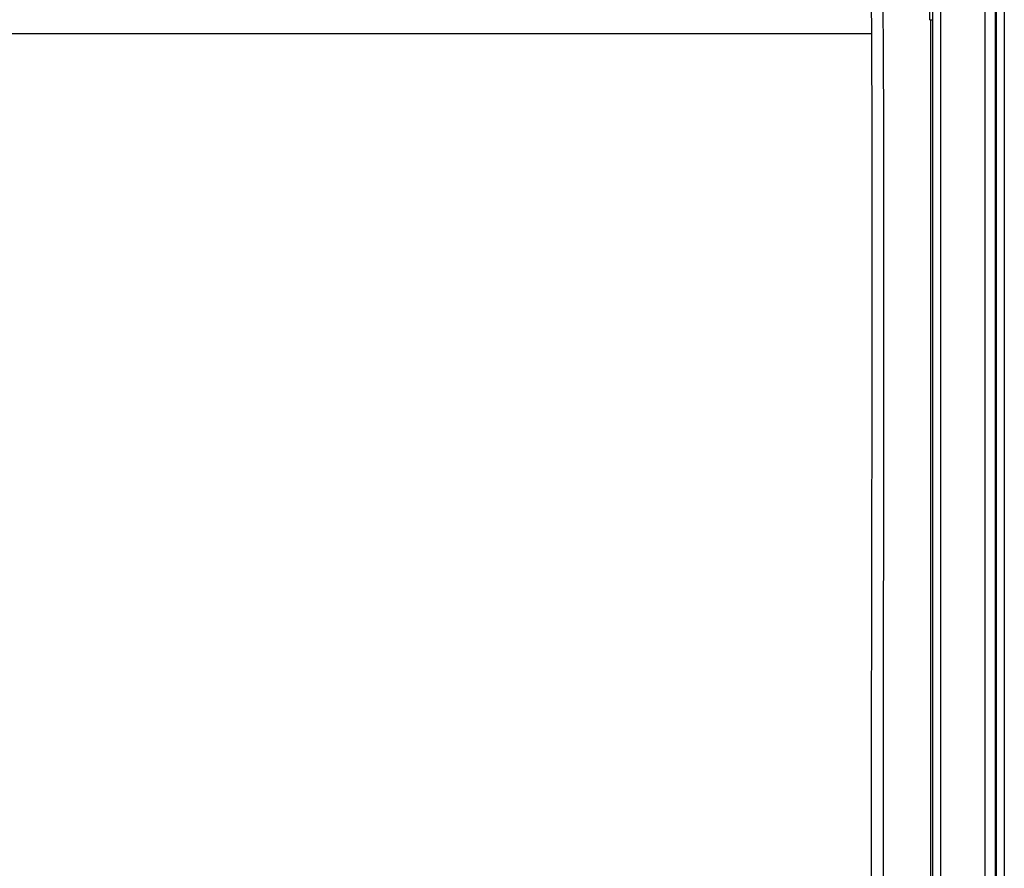
# Model space of a CAD drawing. Units: inches. Extents: x 317 to 517, y 64 to 259.
# Drawn here: x 424 to 447, y 118 to 137 of the extents above; entities that cross this region are included whole.
import ezdxf

# ---------------------------------------------------------------- set-up
doc = ezdxf.new("R2010")
doc.units = ezdxf.units.IN
doc.header["$MEASUREMENT"] = 0
doc.linetypes.add('SLD-Continue', pattern=[0])

msp = doc.modelspace()

# ---------------------------------------------------------------- linework, layer by layer
at = {"color": 0, "linetype": 'SLD-Continue', "lineweight": 30}
for p, q in [((444.961, 158.941), (444.961, 99.431)), ((445.143, 158.941), (445.143, 99.431)), ((446.174, 158.968), (446.174, 100.281)), ((446.418, 158.968), (446.418, 100.281)), ((446.444, 158.968), (446.444, 100.281)), ((446.632, 158.964), (446.632, 100.281)), ((444.898, 137.468), (444.898, 138.843)), ((444.898, 137.468), (444.961, 137.468)), ((444.911, 137.468), (444.911, 108.488)), ((444.911, 137.468), (444.911, 108.488)), ((426.189, 137.143), (426.556, 137.143)), ((426.189, 137.143), (426.556, 137.143))]:
    msp.add_line(p, q, dxfattribs=at)
at = {"color": 0, "linetype": 'SLD-Continue', "lineweight": 30, "flags": 128}
msp.add_lwpolyline([(443.534, 137.143), (443.534, 137.131), (443.534, 137.119)], dxfattribs=at)
msp.add_lwpolyline([(443.534, 137.143), (443.534, 137.131), (443.534, 137.119)], dxfattribs=at)
at = {"color": 0, "linetype": 'SLD-Continue', "lineweight": 30}
for points, knots in [([(443.542, 146.445), (443.53, 145.669), (443.505, 144.118), (443.512, 141.792), (443.524, 139.468), (443.531, 137.918), (443.534, 137.143)], [0, 0, 0, 0, 0.250314, 0.500306, 0.750167, 1, 1, 1, 1]), ([(443.542, 146.445), (443.53, 145.669), (443.505, 144.118), (443.512, 141.792), (443.524, 139.468), (443.531, 137.918), (443.534, 137.143)], [0, 0, 0, 0, 0.250314, 0.500306, 0.750167, 1, 1, 1, 1]), ([(443.64, 146.448), (443.651, 146.092), (443.673, 145.371), (443.702, 144.277), (443.727, 143.157), (443.748, 142.032), (443.766, 140.909), (443.779, 140.001), (443.787, 139.305), (443.792, 138.82), (443.796, 138.338), (443.8, 137.848), (443.804, 137.353), (443.807, 136.916), (443.809, 136.538), (443.811, 136.218), (443.812, 135.892), (443.814, 135.562), (443.815, 135.227), (443.816, 134.889), (443.817, 134.43), (443.819, 133.841), (443.82, 133.11), (443.82, 132.384), (443.82, 131.694), (443.82, 131.033), (443.82, 130.566), (443.819, 130.272), (443.819, 130.168), (443.819, 130.063), (443.819, 129.956), (443.819, 129.868), (443.819, 129.774), (443.819, 129.667), (443.819, 129.493), (443.818, 129.26), (443.818, 128.962), (443.817, 128.617), (443.817, 128.34), (443.817, 128.148), (443.817, 128.053), (443.817, 127.956), (443.816, 127.857), (443.816, 127.755), (443.816, 127.651), (443.816, 127.55), (443.816, 127.351), (443.815, 126.909), (443.814, 126.209), (443.813, 125.249), (443.812, 124.154), (443.811, 122.938), (443.811, 121.739), (443.81, 120.562), (443.81, 119.389), (443.809, 118.233), (443.809, 117.094), (443.809, 116.103), (443.809, 115.203), (443.809, 114.397), (443.809, 113.773), (443.809, 113.365), (443.809, 113.204), (443.809, 113.081), (443.809, 112.97), (443.809, 112.805), (443.809, 112.578), (443.809, 112.258), (443.809, 111.879), (443.809, 111.435), (443.809, 110.941), (443.809, 110.398), (443.809, 109.806), (443.809, 109.163), (443.809, 108.719), (443.809, 108.488)], [0, 0, 0, 0, 0.028153, 0.056987, 0.086503, 0.116701, 0.145885, 0.175294, 0.188441, 0.200928, 0.213626, 0.226536, 0.239656, 0.252724, 0.261049, 0.269499, 0.278075, 0.286777, 0.295605, 0.304559, 0.313497, 0.331852, 0.351115, 0.371286, 0.389198, 0.405676, 0.423445, 0.42616, 0.428903, 0.431673, 0.434472, 0.437297, 0.438621, 0.441902, 0.44577, 0.452403, 0.460265, 0.469355, 0.479675, 0.48211, 0.484605, 0.487159, 0.489772, 0.492445, 0.495178, 0.49797, 0.500465, 0.51093, 0.532883, 0.555795, 0.586802, 0.61941, 0.651835, 0.681581, 0.712462, 0.744477, 0.772989, 0.802434, 0.822838, 0.844082, 0.866163, 0.872133, 0.876288, 0.878946, 0.881855, 0.885015, 0.891956, 0.899868, 0.910257, 0.921952, 0.934951, 0.949256, 0.964865, 0.98178, 1, 1, 1, 1]), ([(443.64, 146.448), (443.651, 146.092), (443.673, 145.371), (443.702, 144.277), (443.727, 143.157), (443.748, 142.032), (443.766, 140.909), (443.779, 140.001), (443.787, 139.305), (443.792, 138.82), (443.796, 138.338), (443.8, 137.848), (443.804, 137.353), (443.807, 136.916), (443.809, 136.538), (443.811, 136.218), (443.812, 135.892), (443.814, 135.562), (443.815, 135.227), (443.816, 134.889), (443.817, 134.43), (443.819, 133.841), (443.82, 133.11), (443.82, 132.384), (443.82, 131.694), (443.82, 131.033), (443.82, 130.566), (443.819, 130.272), (443.819, 130.168), (443.819, 130.063), (443.819, 129.956), (443.819, 129.868), (443.819, 129.774), (443.819, 129.667), (443.819, 129.493), (443.818, 129.26), (443.818, 128.962), (443.817, 128.617), (443.817, 128.34), (443.817, 128.148), (443.817, 128.053), (443.817, 127.956), (443.816, 127.857), (443.816, 127.755), (443.816, 127.651), (443.816, 127.55), (443.816, 127.351), (443.815, 126.909), (443.814, 126.209), (443.813, 125.249), (443.812, 124.154), (443.811, 122.938), (443.811, 121.739), (443.81, 120.562), (443.81, 119.389), (443.809, 118.233), (443.809, 117.094), (443.809, 116.103), (443.809, 115.203), (443.809, 114.397), (443.809, 113.773), (443.809, 113.365), (443.809, 113.204), (443.809, 113.081), (443.809, 112.97), (443.809, 112.805), (443.809, 112.578), (443.809, 112.258), (443.809, 111.879), (443.809, 111.435), (443.809, 110.941), (443.809, 110.398), (443.809, 109.806), (443.809, 109.163), (443.809, 108.719), (443.809, 108.488)], [0, 0, 0, 0, 0.028153, 0.056987, 0.086503, 0.116701, 0.145885, 0.175294, 0.188441, 0.200928, 0.213626, 0.226536, 0.239656, 0.252724, 0.261049, 0.269499, 0.278075, 0.286777, 0.295605, 0.304559, 0.313497, 0.331852, 0.351115, 0.371286, 0.389198, 0.405676, 0.423445, 0.42616, 0.428903, 0.431673, 0.434472, 0.437297, 0.438621, 0.441902, 0.44577, 0.452403, 0.460265, 0.469355, 0.479675, 0.48211, 0.484605, 0.487159, 0.489772, 0.492445, 0.495178, 0.49797, 0.500465, 0.51093, 0.532883, 0.555795, 0.586802, 0.61941, 0.651835, 0.681581, 0.712462, 0.744477, 0.772989, 0.802434, 0.822838, 0.844082, 0.866163, 0.872133, 0.876288, 0.878946, 0.881855, 0.885015, 0.891956, 0.899868, 0.910257, 0.921952, 0.934951, 0.949256, 0.964865, 0.98178, 1, 1, 1, 1]), ([(416.726, 137.143), (418.296, 137.143), (421.45, 137.143), (424.605, 137.143), (426.189, 137.143)], [0, 0, 0, 0, 0.497684, 1, 1, 1, 1]), ([(416.726, 137.143), (418.296, 137.143), (421.45, 137.143), (424.605, 137.143), (426.189, 137.143)], [0, 0, 0, 0, 0.497684, 1, 1, 1, 1]), ([(426.556, 137.143), (427.187, 137.143), (428.45, 137.143), (430.343, 137.143), (431.817, 137.143), (432.873, 137.143), (433.511, 137.143), (434.149, 137.143), (434.787, 137.143), (435.425, 137.143), (436.058, 137.143), (436.68, 137.143), (437.29, 137.143), (437.884, 137.143), (438.461, 137.143), (439.018, 137.143), (439.555, 137.143), (440.068, 137.143), (440.556, 137.143), (441.016, 137.143), (441.447, 137.143), (441.845, 137.143), (442.212, 137.143), (442.525, 137.143), (442.791, 137.143), (443.017, 137.144), (443.217, 137.144), (443.391, 137.144), (443.482, 137.144), (443.528, 137.144)], [0, 0, 0, 0, 0.092163, 0.184337, 0.276417, 0.307466, 0.33851, 0.369514, 0.400571, 0.431874, 0.463249, 0.494622, 0.525848, 0.557044, 0.5882, 0.619335, 0.650487, 0.681704, 0.712913, 0.744066, 0.775243, 0.806509, 0.837593, 0.868782, 0.894652, 0.921092, 0.947548, 0.9738, 1, 1, 1, 1]), ([(426.556, 137.143), (427.187, 137.143), (428.45, 137.143), (430.343, 137.143), (431.817, 137.143), (432.873, 137.143), (433.511, 137.143), (434.149, 137.143), (434.787, 137.143), (435.425, 137.143), (436.058, 137.143), (436.68, 137.143), (437.29, 137.143), (437.884, 137.143), (438.461, 137.143), (439.018, 137.143), (439.555, 137.143), (440.068, 137.143), (440.556, 137.143), (441.016, 137.143), (441.447, 137.143), (441.845, 137.143), (442.212, 137.143), (442.525, 137.143), (442.791, 137.143), (443.017, 137.144), (443.217, 137.144), (443.391, 137.144), (443.482, 137.144), (443.528, 137.144)], [0, 0, 0, 0, 0.092163, 0.184337, 0.276417, 0.307466, 0.33851, 0.369514, 0.400571, 0.431874, 0.463249, 0.494622, 0.525848, 0.557044, 0.5882, 0.619335, 0.650487, 0.681704, 0.712913, 0.744066, 0.775243, 0.806509, 0.837593, 0.868782, 0.894652, 0.921092, 0.947548, 0.9738, 1, 1, 1, 1]), ([(443.528, 137.144), (443.529, 137.144), (443.531, 137.143), (443.533, 137.143), (443.534, 137.143)], [0, 0, 0, 0, 0.499988, 1, 1, 1, 1]), ([(443.528, 137.144), (443.529, 137.144), (443.531, 137.143), (443.533, 137.143), (443.534, 137.143)], [0, 0, 0, 0, 0.499988, 1, 1, 1, 1]), ([(443.534, 137.119), (443.536, 136.825), (443.539, 136.214), (443.543, 135.26), (443.545, 134.275), (443.547, 133.262), (443.547, 132.226), (443.547, 131.163), (443.546, 130.173), (443.545, 129.258), (443.544, 128.39), (443.542, 127.54), (443.54, 126.651), (443.538, 125.703), (443.536, 124.778), (443.534, 123.717), (443.533, 122.57), (443.531, 121.221), (443.53, 120.042), (443.53, 119.01), (443.53, 118.335), (443.53, 117.873), (443.53, 117.631), (443.53, 117.387), (443.53, 117.142), (443.53, 116.895), (443.53, 116.503), (443.53, 115.949), (443.53, 115.217), (443.531, 114.585), (443.531, 114.064), (443.531, 113.668), (443.532, 113.27), (443.532, 112.901), (443.532, 112.588), (443.532, 112.318), (443.532, 112.059), (443.532, 111.785), (443.533, 111.493), (443.533, 111.164), (443.533, 110.8), (443.533, 110.415), (443.534, 110.056), (443.534, 109.746), (443.534, 109.499), (443.534, 109.315), (443.534, 109.213), (443.534, 109.173)], [0, 0, 0, 0, 0.031502, 0.065639, 0.102409, 0.137187, 0.174441, 0.213598, 0.251256, 0.28079, 0.311836, 0.344396, 0.372047, 0.407223, 0.446185, 0.471335, 0.521144, 0.569329, 0.616172, 0.647718, 0.680068, 0.688673, 0.697334, 0.70605, 0.71482, 0.723647, 0.732528, 0.756946, 0.783127, 0.81107, 0.824855, 0.839031, 0.853599, 0.867532, 0.878635, 0.887278, 0.896516, 0.906348, 0.916775, 0.927796, 0.941722, 0.955801, 0.969141, 0.98023, 0.98907, 0.99566, 1, 1, 1, 1]), ([(443.534, 137.119), (443.536, 136.825), (443.539, 136.214), (443.543, 135.26), (443.545, 134.275), (443.547, 133.262), (443.547, 132.226), (443.547, 131.163), (443.546, 130.173), (443.545, 129.258), (443.544, 128.39), (443.542, 127.54), (443.54, 126.651), (443.538, 125.703), (443.536, 124.778), (443.534, 123.717), (443.533, 122.57), (443.531, 121.221), (443.53, 120.042), (443.53, 119.01), (443.53, 118.335), (443.53, 117.873), (443.53, 117.631), (443.53, 117.387), (443.53, 117.142), (443.53, 116.895), (443.53, 116.503), (443.53, 115.949), (443.53, 115.217), (443.531, 114.585), (443.531, 114.064), (443.531, 113.668), (443.532, 113.27), (443.532, 112.901), (443.532, 112.588), (443.532, 112.318), (443.532, 112.059), (443.532, 111.785), (443.533, 111.493), (443.533, 111.164), (443.533, 110.8), (443.533, 110.415), (443.534, 110.056), (443.534, 109.746), (443.534, 109.499), (443.534, 109.315), (443.534, 109.213), (443.534, 109.173)], [0, 0, 0, 0, 0.031502, 0.065639, 0.102409, 0.137187, 0.174441, 0.213598, 0.251256, 0.28079, 0.311836, 0.344396, 0.372047, 0.407223, 0.446185, 0.471335, 0.521144, 0.569329, 0.616172, 0.647718, 0.680068, 0.688673, 0.697334, 0.70605, 0.71482, 0.723647, 0.732528, 0.756946, 0.783127, 0.81107, 0.824855, 0.839031, 0.853599, 0.867532, 0.878635, 0.887278, 0.896516, 0.906348, 0.916775, 0.927796, 0.941722, 0.955801, 0.969141, 0.98023, 0.98907, 0.99566, 1, 1, 1, 1])]:
    msp.add_open_spline(points, degree=3, knots=knots, dxfattribs=at)

doc.saveas('drawing.dxf')
